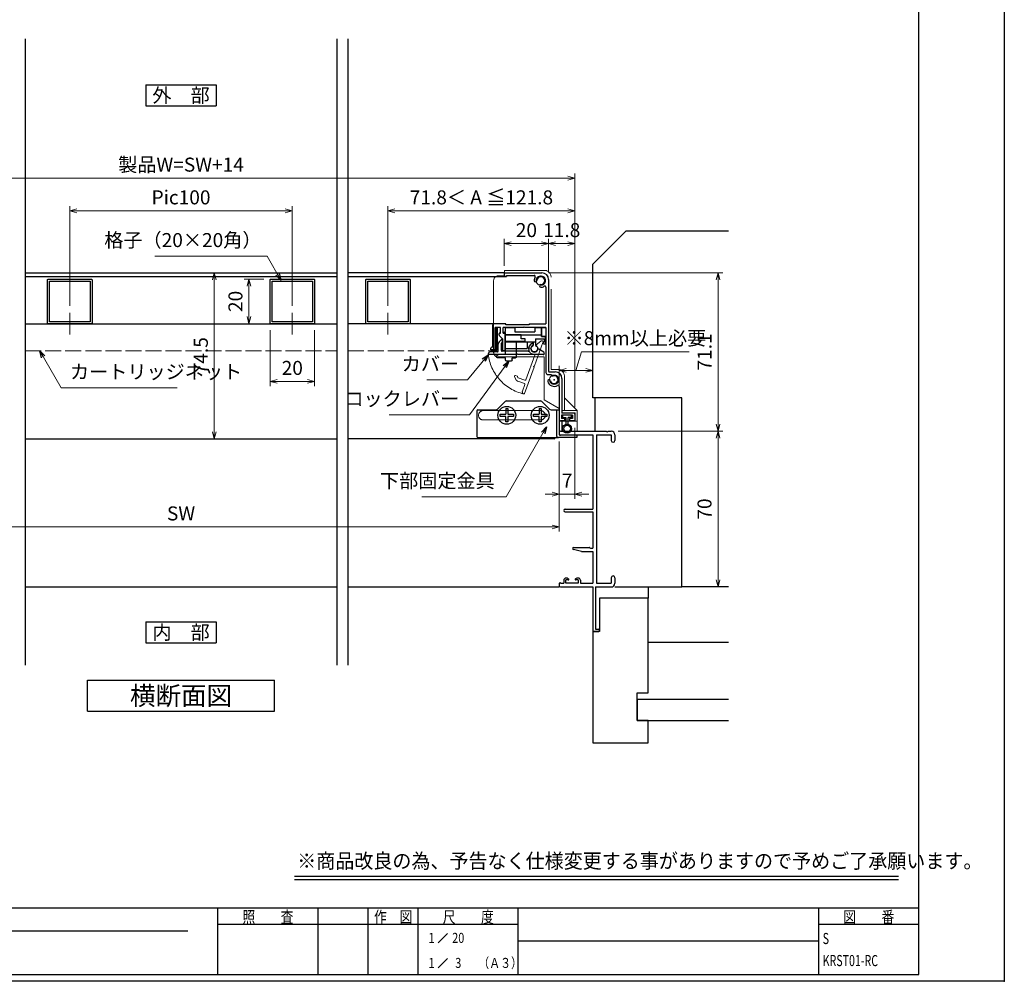
# Model space of a CAD drawing. Units: millimetres. Extents: x -1 to 2498, y 12 to 867.
# Drawn here: x 786 to 1228, y 12 to 444 of the extents above; entities that cross this region are included whole.
import ezdxf
from ezdxf.enums import TextEntityAlignment as Align

# ---------------------------------------------------------------- set-up
doc = ezdxf.new("R2010")
doc.units = ezdxf.units.MM
doc.header["$LTSCALE"] = 3
doc.linetypes.add('ACAD_ISO02W100', pattern=[15, 12, -3])
doc.linetypes.add('ACAD_ISO04W100', pattern=[30, 24, -3, 0, -3])
doc.layers.get('0').update_dxf_attribs({"lineweight": 25})
doc.layers.get('Defpoints').update_dxf_attribs({"color": 151, "lineweight": 25})
for name, color, linetype, lineweight in [('0000寸法', 4, 'Continuous', 20), ('003', 2, 'Continuous', 25), ('006', 4, 'ACAD_ISO04W100', 20), ('007', 4, 'ACAD_ISO02W100', 20)]:
    doc.layers.add(name, color=color, linetype=linetype, lineweight=lineweight)
for name, color, linetype in [('0000躯体', 253, 'Continuous'), ('_DANMEN', 7, 'Continuous'), ('_TEXT', 51, 'Continuous'), ('_ZUWAKU', 252, 'Continuous')]:
    doc.layers.add(name, color=color, linetype=linetype)
doc.styles.add('AT_VECTOR', font='romans.shx', dxfattribs={"bigfont": 'extfont.shx'})
doc.styles.add('DIM', font='romans.shx', dxfattribs={"width": 0.75, "bigfont": 'extfont.shx'})
doc.styles.add('ST_DESIGN', font='romans.shx', dxfattribs={"width": 0.8, "height": 4, "bigfont": 'extfont2.shx'})
doc.dimstyles.new('DIM', dxfattribs={"dimtxt": 3, "dimasz": 1.5, "dimexe": 1, "dimexo": 1.5, "dimgap": 1, "dimtad": 1, "dimdsep": 46, "dimtxsty": 'DIM', "dimblk": 'OPEN30', "dimcen": 0, "dimclrd": 4, "dimclre": 4, "dimclrt": 7, "dimadec": 0, "dimazin": 0, "dimtfac": 1, "dimtmove": 0, "dimatfit": 3, "dimldrblk": 'OPEN30', "dimfxl": 0, "dimlwd": 20, "dimlwe": 20, "dimarcsym": 0})

# ---------------------------------------------------------------- blocks, each defined once
blk = doc.blocks.new('AJ0169C-ANI3')
at = {"layer": '_DANMEN', "color": 7, "linetype": 'Continuous'}
for p, q in [((-12.5, 44.5), (-12.5, 43.5)), ((-12, 45), (8.54, 45)), ((9.46, 45), (10.85, 45)), ((-12.2, 43.2), (-12.06, 43.2)), ((-11.8, 43.35), (2.5, 43.35)), ((2.5, 43.35), (2.5, 10)), ((4.15, 43.35), (4.15, -23.35)), ((4.15, 43.35), (10.85, 43.35)), ((10.85, 43.35), (10.85, 40.82)), ((12.5, 43.35), (12.5, 40.82)), ((-9.9, 10), (2.5, 10)), ((-9.9, 8.8), (2.5, 8.8)), ((2.5, 8.8), (2.5, -7.6)), ((-2.5, -9.1), (-6.16, -8.19)), ((-6.05, -7.3), (1.08, -7.3)), ((1.29, -7.39), (1.5, -7.6)), ((1.5, -7.6), (2.5, -7.6)), ((-2.5, -9.1), (2.5, -9.1)), ((2.5, -9.1), (2.5, -23.35)), ((-10.5, -22), (-10.5, -23.35)), ((-9.1, -21), (-9.5, -21)), ((-9.5, -23.35), (-9.5, -21.85)), ((-8.45, -21.85), (-9.5, -21.85)), ((-8.63, -21.12), (-8.31, -21.28)), ((-4.87, -21.12), (-5.19, -21.28)), ((-4, -21.85), (-5.05, -21.85)), ((-4, -21), (-4.4, -21)), ((-4, -21.85), (-4, -23.35)), ((-3, -22), (-3, -23.35)), ((10.85, -20.83), (10.85, -23.35)), ((12.5, -20.83), (12.5, -23.35)), ((-12.5, -23.5), (-12.5, -24.5)), ((-12.06, -23.2), (-12.2, -23.2)), ((-12, -25), (2.5, -25)), ((-11.8, -23.35), (-10.5, -23.35)), ((-4, -23.35), (-9.5, -23.35)), ((-3, -23.35), (2.5, -23.35)), ((2.5, -25), (2.5, -44.7)), ((3.7, -25), (10.85, -25)), ((3.7, -25), (3.7, -44)), ((4.15, -23.35), (10.85, -23.35)), ((3.7, -44), (5, -44)), ((2.8, -45), (5.2, -45)), ((5.5, -44.5), (5.5, -44.7))]:
    blk.add_line(p, q, dxfattribs=at)
for centre, radius, start, end in [((-12, 44.5), 0.5, 90, 180), ((9, 45.2), 0.5, 203.5782, 336.4218), ((10.85, 43.35), 1.65, 0, 90), ((-12.2, 43.5), 0.3, 180, 270), ((-12.06, 43.5), 0.3, 270, 330.0013), ((11.68, 40.82), 0.825, 180, 0), ((-9.9, 9.4), 0.6, 90, 270), ((-6.05, -7.75), 0.45, 90, 255.9837), ((1.08, -7.6), 0.3, 45, 90), ((-9.5, -22), 1, 90, 180), ((-9.1, -22), 1, 62.2033, 90), ((-8.45, -21.55), 0.3, 270, 62.2033), ((-5.05, -21.55), 0.3, 117.7967, 270), ((-4.4, -22), 1, 90, 117.7967), ((-4, -22), 1, 0, 90), ((11.68, -20.83), 0.825, 0, 180), ((-12.2, -23.5), 0.3, 90, 180), ((-12, -24.5), 0.5, 180, 270), ((-12.06, -23.5), 0.3, 30.002, 90), ((10.85, -23.35), 1.65, 270, 0), ((5, -44.5), 0.5, 0, 90), ((2.8, -44.7), 0.3, 180, 270), ((5.2, -44.7), 0.3, 270, 0)]:
    blk.add_arc(centre, radius, start, end, dxfattribs=at)
blk = doc.blocks.new('_Open30')
at = {"color": 0, "linetype": 'ByBlock', "lineweight": -2}
for p, q in [((-1, 0.27), (0, 0)), ((0, 0), (-1, -0.27)), ((0, 0), (-1, 0))]:
    blk.add_line(p, q, dxfattribs=at)
blk = doc.blocks.new('*D54')
at = {"layer": '0000寸法', "color": 4, "lineweight": 20, "ltscale": 0.5}
for p, q in [((1023.77, 330.19), (1101.84, 330.19)), ((1099.74, 327.04), (1099.74, 262.24)), ((1054.92, 259.09), (1101.84, 259.09))]:
    blk.add_line(p, q, dxfattribs=at)
at = {"layer": 'Defpoints', "color": 0, "ltscale": 0.5}
for p in [(1020.62, 330.19), (1051.77, 259.09), (1099.74, 259.09)]:
    blk.add_point(p, dxfattribs=at)
at = {"layer": '0000寸法', "color": 4, "lineweight": 20, "ltscale": 0.5, "xscale": 3.15, "yscale": 3.15, "zscale": 3.15}
for p, rotation in [((1099.74, 330.19), 90), ((1099.74, 259.09), 270)]:
    blk.add_blockref('_Open30', p, dxfattribs=dict(at, rotation=rotation))
at = {"layer": '0000寸法', "color": 7, "ltscale": 0.5, "insert": (1094.49, 294.64), "char_height": 6.3, "attachment_point": 5, "rotation": 90, "style": 'DIM'}
blk.add_mtext('71.1', dxfattribs=at)
blk = doc.blocks.new('*D55')
at = {"layer": '0000寸法', "color": 4, "lineweight": 20, "ltscale": 0.5}
for p, q in [((1054.92, 259.09), (1101.84, 259.09)), ((1099.74, 255.94), (1099.74, 192.24)), ((1086.57, 189.09), (1101.84, 189.09))]:
    blk.add_line(p, q, dxfattribs=at)
at = {"layer": 'Defpoints', "color": 0, "ltscale": 0.5}
for p in [(1051.77, 259.09), (1083.42, 189.09), (1099.74, 189.09)]:
    blk.add_point(p, dxfattribs=at)
at = {"layer": '0000寸法', "color": 4, "lineweight": 20, "ltscale": 0.5, "xscale": 3.15, "yscale": 3.15, "zscale": 3.15}
for p, rotation in [((1099.74, 259.09), 90), ((1099.74, 189.09), 270)]:
    blk.add_blockref('_Open30', p, dxfattribs=dict(at, rotation=rotation))
at = {"layer": '0000寸法', "color": 7, "ltscale": 0.5, "insert": (1094.49, 224.09), "char_height": 6.3, "attachment_point": 5, "rotation": 90, "style": 'DIM'}
blk.add_mtext('70', dxfattribs=at)
blk = doc.blocks.new('*D56')
at = {"color": 4, "lineweight": 20, "ltscale": 0.2}
for p, q in [((1035.42, 260.54), (1035.42, 228.66)), ((1028.42, 254.44), (1028.42, 228.66)), ((1025.27, 230.76), (1022.12, 230.76)), ((1035.42, 230.76), (1028.42, 230.76)), ((1038.57, 230.76), (1041.72, 230.76))]:
    blk.add_line(p, q, dxfattribs=at)
at = {"layer": 'Defpoints', "color": 0, "ltscale": 0.2}
for p in [(1035.42, 263.69), (1028.42, 257.59), (1028.42, 230.76)]:
    blk.add_point(p, dxfattribs=at)
at = {"color": 4, "lineweight": 20, "ltscale": 0.2, "xscale": 3.15, "yscale": 3.15, "zscale": 3.15}
blk.add_blockref('_Open30', (1028.42, 230.76), dxfattribs=at)
at = {"color": 4, "lineweight": 20, "ltscale": 0.2, "xscale": 3.15, "yscale": 3.15, "zscale": 3.15, "rotation": 180}
blk.add_blockref('_Open30', (1035.42, 230.76), dxfattribs=at)
at = {"color": 7, "ltscale": 0.2, "insert": (1031.92, 236.01), "char_height": 6.3, "attachment_point": 5, "style": 'DIM'}
blk.add_mtext('7', dxfattribs=at)
blk = doc.blocks.new('*D57')
at = {"color": 4, "lineweight": 20, "ltscale": 0.2}
for p, q in [((688.42, 254.44), (688.42, 213.96)), ((1028.42, 254.44), (1028.42, 213.96)), ((1025.27, 216.06), (691.57, 216.06))]:
    blk.add_line(p, q, dxfattribs=at)
at = {"layer": 'Defpoints', "color": 0, "ltscale": 0.2}
for p in [(688.42, 257.59), (1028.42, 257.59), (688.42, 216.06)]:
    blk.add_point(p, dxfattribs=at)
at = {"color": 4, "lineweight": 20, "ltscale": 0.2, "xscale": 3.15, "yscale": 3.15, "zscale": 3.15, "rotation": 180}
blk.add_blockref('_Open30', (688.42, 216.06), dxfattribs=at)
at = {"color": 4, "lineweight": 20, "ltscale": 0.2, "xscale": 3.15, "yscale": 3.15, "zscale": 3.15}
blk.add_blockref('_Open30', (1028.42, 216.06), dxfattribs=at)
at = {"color": 7, "ltscale": 0.2, "insert": (858.42, 221.31), "char_height": 6.3, "attachment_point": 5, "style": 'DIM'}
blk.add_mtext('SW', dxfattribs=at)
blk = doc.blocks.new('J8146')
at = {"layer": '003'}
blk.add_lwpolyline([(424.5, 523.68), (443.9, 523.68, -0.414214), (444.2, 523.38), (444.2, 503.98, -0.414214), (443.9, 503.68), (424.5, 503.68, -0.414214), (424.2, 503.98), (424.2, 523.38, -0.414214)], format="xyb", close=True, dxfattribs=at)
blk.add_lwpolyline([(425.1, 522.78), (443.3, 522.78), (443.3, 504.58), (425.1, 504.58)], close=True, dxfattribs=at)
blk = doc.blocks.new('*D87')
at = {"color": 4, "lineweight": 20, "ltscale": 0.2}
for p, q in [((808.42, 315.41), (808.42, 360.1)), ((908.42, 315.41), (908.42, 360.1)), ((905.27, 358), (811.57, 358))]:
    blk.add_line(p, q, dxfattribs=at)
at = {"layer": 'Defpoints', "color": 0, "ltscale": 0.2}
for p in [(808.42, 358), (808.42, 312.26), (908.42, 312.26)]:
    blk.add_point(p, dxfattribs=at)
at = {"color": 4, "lineweight": 20, "ltscale": 0.2, "xscale": 3.15, "yscale": 3.15, "zscale": 3.15, "rotation": 180}
blk.add_blockref('_Open30', (808.42, 358), dxfattribs=at)
at = {"color": 4, "lineweight": 20, "ltscale": 0.2, "xscale": 3.15, "yscale": 3.15, "zscale": 3.15}
blk.add_blockref('_Open30', (908.42, 358), dxfattribs=at)
at = {"color": 7, "ltscale": 0.2, "insert": (858.42, 363.25), "char_height": 6.3, "attachment_point": 5, "style": 'DIM'}
blk.add_mtext('Pic100', dxfattribs=at)
blk = doc.blocks.new('AFGD')
at = {"layer": '003'}
for p, q in [((120.93, 66.69), (120.93, 59.49)), ((120.93, 66.69), (130.73, 66.69)), ((130.73, 63.69), (130.73, 66.69)), ((120.93, 63.69), (134.43, 63.69)), ((133.43, 63.69), (133.43, 65.28)), ((134.43, 62.29), (134.43, 65.28)), ((134.43, 62.29), (138.33, 62.29)), ((138.33, 62.29), (138.33, 63.7)), ((138.73, 61.29), (138.73, 63.79)), ((120.93, 59.49), (120.23, 59.49)), ((120.23, 59.49), (120.93, 58.79)), ((120.93, 60.49), (137.13, 60.49)), ((120.93, 58.79), (120.93, 57.19)), ((125.13, 59.19), (134.13, 59.19)), ((125.13, 57.19), (125.13, 59.19)), ((134.13, 57.19), (134.13, 59.19)), ((137.13, 57.19), (137.13, 61.29)), ((137.13, 61.29), (138.73, 61.29)), ((120.93, 57.19), (125.13, 57.19)), ((134.13, 57.19), (137.13, 57.19))]:
    blk.add_line(p, q, dxfattribs=at)
for centre, radius, start, end in [((133.93, 66.69), 1.5, 289.4712, 250.5288), ((138.43, 64.19), 0.5, 306.8699, 258.463)]:
    blk.add_arc(centre, radius, start, end, dxfattribs=at)
blk = doc.blocks.new('ASDG')
at = {"layer": '003'}
for p, q in [((142.48, 115.1), (140.48, 115.1)), ((135.98, 113.1), (135.98, 112.67)), ((136.98, 112.1), (135.98, 112.67)), ((139.98, 113.6), (136.48, 113.6)), ((139.98, 112.1), (136.98, 112.1)), ((139.98, 114.6), (139.98, 113.6)), ((139.98, 112.1), (139.98, 103.3)), ((142.98, 114.6), (142.98, 113.6)), ((142.98, 113.6), (144.48, 113.6)), ((144.98, 113.1), (144.98, 106.3)), ((148.78, 106.3), (139.98, 106.3)), ((148.78, 106.3), (148.78, 105.1)), ((146.98, 103.3), (139.98, 103.3)), ((148.78, 105.1), (146.98, 105.1)), ((146.98, 105.1), (146.98, 103.3))]:
    blk.add_line(p, q, dxfattribs=at)
for centre, start, end in [((140.48, 114.6), 90, 180), ((142.48, 114.6), 0, 90), ((136.48, 113.1), 90, 180), ((144.48, 113.1), 0, 90), ((144.48, 113.1), 0, 90)]:
    blk.add_arc(centre, 0.5, start, end, dxfattribs=at)
blk = doc.blocks.new('DGHJ')
at = {"layer": '003'}
for p, q in [((570.55, -114.52), (572.81, -115.9)), ((570.86, -113.41), (582.06, -113.41)), ((577.51, -114.91), (589.26, -114.91)), ((582.36, -113.71), (582.06, -113.41)), ((582.36, -113.71), (582.66, -113.41)), ((582.66, -113.41), (595.26, -113.41)), ((591.06, -114.91), (591.06, -118.14)), ((591.36, -114.61), (594.56, -114.61)), ((575.26, -117.78), (575.26, -118.27)), ((589.06, -119.11), (589.06, -120.01)), ((589.56, -115.21), (589.56, -118.52)), ((589.57, -120.23), (590.61, -119.21))]:
    blk.add_line(p, q, dxfattribs=at)
for centre, radius, start, end in [((570.86, -114.01), 0.6, 90, 238.7), ((574.76, -116.11), 1.55, 295.622, 165.4047), ((577.51, -115.21), 0.3, 90, 198.08), ((589.26, -115.21), 0.3, 0, 90), ((591.36, -114.91), 0.3, 90, 180), ((594.56, -113.61), 1, 270, 351.7868), ((595.26, -113.71), 0.3, 351.7868, 90), ((572.97, -115.64), 0.3, 238.7, 345.4047), ((575.56, -117.78), 0.3, 115.622, 180), ((575.56, -118.27), 0.3, 180, 290.3544), ((574.76, -116.11), 2.6, 290.3544, 18.08), ((589.36, -119.11), 0.3, 99.5941, 180), ((589.26, -118.52), 0.3, 279.5941, 0), ((589.56, -118.14), 1.5, 314.3, 0), ((589.36, -120.01), 0.3, 180, 314.3)]:
    blk.add_arc(centre, radius, start, end, dxfattribs=at)
blk = doc.blocks.new('stard')
at = {"layer": '003'}
for p, q in [((752.43, 207.74), (769.43, 207.74)), ((752.43, 207.74), (752.43, 207.04)), ((753.43, 206.54), (765.93, 206.54)), ((753.43, 206.54), (753.43, 206.04)), ((772.43, 204.74), (772.43, 163.54)), ((771.23, 201.24), (771.23, 184.89)), ((747.43, 174.39), (747.43, 184.39)), ((753.18, 184.89), (747.93, 184.89)), ((750.83, 183.19), (748.43, 183.19)), ((748.43, 173.19), (748.43, 183.19)), ((750.83, 180.69), (750.83, 183.19)), ((761.13, 183.19), (752.03, 183.19)), ((752.03, 180.69), (752.03, 183.19)), ((753.18, 184.39), (753.18, 184.89)), ((763.68, 184.39), (753.18, 184.39)), ((761.43, 183.49), (761.13, 183.19)), ((761.43, 183.49), (761.73, 183.19)), ((771.23, 183.19), (761.73, 183.19)), ((763.68, 184.89), (771.23, 184.89)), ((763.68, 184.89), (763.68, 184.39)), ((771.23, 183.19), (771.23, 163.04)), ((750.22, 179.6), (751.83, 177.99)), ((751.83, 172.99), (751.83, 177.99)), ((752.03, 180.69), (752.83, 180.69)), ((752.83, 172.99), (752.83, 180.69)), ((746.43, 173.19), (746.43, 173.89)), ((748.43, 173.19), (746.43, 173.19)), ((747.43, 174.39), (746.93, 174.39)), ((752.53, 172.69), (752.13, 172.69)), ((772.23, 162.04), (773.51, 162.04)), ((772.73, 163.24), (775.43, 163.24)), ((778.43, 160.24), (778.43, 144.74)), ((777.23, 156.74), (777.23, 141.74)), ((783.23, 143.74), (778.23, 143.74)), ((778.23, 143.74), (778.23, 142.24)), ((779.58, 142.24), (778.23, 142.24)), ((783.73, 144.74), (778.43, 144.74)), ((779.58, 142.24), (779.58, 141.24)), ((783.23, 142.24), (781.88, 142.24)), ((781.88, 142.24), (781.88, 141.24)), ((783.23, 143.74), (783.23, 142.24)), ((784.23, 144.24), (784.23, 141.24)), ((779.58, 141.24), (777.73, 141.24)), ((784.23, 141.24), (781.88, 141.24))]:
    blk.add_line(p, q, dxfattribs=at)
at = {"layer": '003', "linetype": 'Continuous'}
for p, q in [((750.13, 179.82), (750.13, 180.39)), ((750.43, 180.69), (750.83, 180.69))]:
    blk.add_line(p, q, dxfattribs=at)
at = {"layer": '003'}
for centre, radius, start, end in [((753.43, 207.04), 1, 180, 270), ((765.93, 206.04), 0.5, 329.0503, 90), ((768.93, 204.24), 3, 149.0503, 180), ((766.55, 204.24), 0.625, 180, 0), ((768.93, 204.24), 1.75, 270, 180), ((769.43, 204.74), 3, 0, 90), ((768.93, 201.87), 0.625, 90, 270), ((768.93, 204.24), 3, 270, 300.9497), ((770.73, 201.24), 0.5, 0, 120.9497), ((747.93, 184.39), 0.5, 90, 180), ((750.43, 179.82), 0.3, 180, 225), ((746.93, 173.89), 0.5, 90, 180), ((752.13, 172.99), 0.3, 180, 270), ((752.53, 172.99), 0.3, 270, 0), ((772.23, 163.04), 1, 180, 270), ((772.64, 159.13), 0.625, 15, 195), ((772.73, 163.54), 0.3, 180, 270), ((774.93, 159.74), 1.75, 195, 105), ((773.51, 161.84), 0.2, 13.6058, 90), ((774.31, 162.04), 0.625, 193.6058, 285), ((775.43, 160.24), 3, 0, 90), ((774.93, 159.74), 3, 195, 300.9497), ((776.73, 156.74), 0.5, 0, 120.9497), ((777.73, 141.74), 0.5, 180, 270), ((783.73, 144.24), 0.5, 0, 90)]:
    blk.add_arc(centre, radius, start, end, dxfattribs=at)
at = {"layer": '003', "linetype": 'Continuous'}
blk.add_arc((750.43, 180.39), 0.3, 90, 180, dxfattribs=at)
at = {"layer": '003'}
blk.add_point((774.93, 159.74), dxfattribs=at)
blk = doc.blocks.new('AZSFDDGF')
at = {"layer": '007'}
for p, q in [((124.41, -76.37), (123.03, -78.64)), ((125.52, -76.68), (125.52, -87.88)), ((121.16, -81.08), (120.67, -81.08)), ((124.02, -83.34), (124.02, -95.08)), ((125.22, -88.18), (125.52, -87.88)), ((125.22, -88.18), (125.52, -88.48)), ((125.52, -88.48), (125.52, -101.08)), ((118.71, -95.39), (119.72, -96.43)), ((119.82, -94.88), (118.92, -94.88)), ((123.72, -95.38), (120.42, -95.38)), ((124.02, -96.88), (120.8, -96.88)), ((124.32, -97.18), (124.32, -100.39))]:
    blk.add_line(p, q, dxfattribs=at)
for centre, radius, start, end in [((122.82, -80.58), 1.55, 205.622, 75.4047), ((123.29, -78.79), 0.3, 148.7, 255.4047), ((124.92, -76.68), 0.6, 0, 148.7), ((120.67, -81.38), 0.3, 90, 200.3544), ((122.82, -80.58), 2.6, 200.3544, 288.08), ((121.16, -81.38), 0.3, 25.622, 90), ((123.72, -83.34), 0.3, 0, 108.08), ((118.92, -95.18), 0.3, 90, 224.3), ((120.8, -95.38), 1.5, 224.3, 270), ((119.82, -95.18), 0.3, 9.5941, 90), ((120.42, -95.08), 0.3, 189.5941, 270), ((123.72, -95.08), 0.3, 270, 0), ((124.02, -97.18), 0.3, 0, 90), ((125.32, -100.39), 1, 180, 261.7868), ((125.22, -101.08), 0.3, 261.7868, 0)]:
    blk.add_arc(centre, radius, start, end, dxfattribs=at)
blk = doc.blocks.new('ASDFSTUJ')
at = {"layer": '007'}
for p, q in [((658.2, 17.02), (658.2, 19.52)), ((658.2, 19.52), (676.2, 19.52)), ((653.4, -17.38), (653.4, 15.02)), ((655.4, 17.02), (658.2, 17.02)), ((679.2, -24.98), (679.2, 16.52)), ((676.1, -19.38), (655.4, -19.38)), ((676.1, -38.58), (676.1, -19.38)), ((679.2, -24.98), (682.2, -24.98)), ((685.2, -43.48), (685.2, -27.98)), ((676.1, -38.58), (682.9, -42.51)), ((691, -43.48), (685.2, -37.68)), ((682.9, -48.18), (682.9, -42.51)), ((684.2, -43.48), (691, -43.48)), ((684.2, -44.48), (684.2, -43.48)), ((691, -43.48), (691, -52.68)), ((691, -48.18), (682.9, -48.18)), ((684.2, -44.48), (690, -44.48)), ((684.2, -48.18), (684.2, -52.68)), ((690, -44.48), (690, -48.18)), ((684.2, -52.68), (691, -52.68))]:
    blk.add_line(p, q, dxfattribs=at)
for centre in [(674.6, 14.92), (680.6, -29.58)]:
    blk.add_circle(centre, 2.1, dxfattribs=at)
for centre, radius, start, end in [((676.2, 16.52), 3, 0, 90), ((655.4, 15.02), 2, 90, 180), ((655.4, -17.38), 2, 180, 270), ((682.2, -27.98), 3, 0, 90)]:
    blk.add_arc(centre, radius, start, end, dxfattribs=at)
blk = doc.blocks.new('ZDFGHGVJKGH')
at = {"layer": '003'}
for p, q in [((704.02, -59.72), (707.43, -56.31)), ((708.14, -56.01), (723.31, -56.01)), ((727.43, -59.72), (724.02, -56.31)), ((694.73, -60.51), (694.73, -72.01)), ((695.23, -60.01), (703.31, -60.01)), ((728.14, -60.01), (731.73, -60.01)), ((730.53, -60.01), (730.53, -71.51)), ((731.73, -60.01), (731.73, -71.31)), ((695.23, -72.51), (730.53, -72.51)), ((730.53, -72.51), (731.53, -72.51)), ((739.73, -72.51), (731.53, -72.51)), ((731.73, -71.31), (739.73, -71.31)), ((739.73, -71.31), (739.73, -72.51))]:
    blk.add_line(p, q, dxfattribs=at)
for centre in [(708.23, -62.51), (723.23, -62.51)]:
    blk.add_circle(centre, 4, dxfattribs=at)
for centre, radius, start, end in [((708.14, -57.01), 1, 90, 135), ((723.31, -57.01), 1, 45, 90), ((695.23, -60.51), 0.5, 90, 180), ((703.31, -59.01), 1, 270, 315), ((728.14, -59.01), 1, 225, 270), ((695.23, -72.01), 0.5, 180, 270), ((731.53, -71.51), 1, 180, 270)]:
    blk.add_arc(centre, radius, start, end, dxfattribs=at)
blk = doc.blocks.new('*D88')
at = {"color": 4, "lineweight": 20, "ltscale": 0.2}
for p, q in [((1023.62, 330.34), (1023.62, 345.4)), ((1035.42, 269.84), (1035.42, 345.4)), ((1032.27, 343.3), (1026.77, 343.3))]:
    blk.add_line(p, q, dxfattribs=at)
at = {"layer": 'Defpoints', "color": 0, "ltscale": 0.2}
for p in [(1023.62, 343.3), (1023.62, 327.19), (1035.42, 266.69)]:
    blk.add_point(p, dxfattribs=at)
at = {"color": 4, "lineweight": 20, "ltscale": 0.2, "xscale": 3.15, "yscale": 3.15, "zscale": 3.15, "rotation": 180}
blk.add_blockref('_Open30', (1023.62, 343.3), dxfattribs=at)
at = {"color": 4, "lineweight": 20, "ltscale": 0.2, "xscale": 3.15, "yscale": 3.15, "zscale": 3.15}
blk.add_blockref('_Open30', (1035.42, 343.3), dxfattribs=at)
at = {"color": 7, "ltscale": 0.2, "insert": (1029.52, 348.55), "char_height": 6.3, "attachment_point": 5, "style": 'DIM'}
blk.add_mtext('11.8', dxfattribs=at)
blk = doc.blocks.new('*D89')
at = {"color": 4, "lineweight": 20, "ltscale": 0.2}
for p, q in [((1003.62, 333.34), (1003.62, 345.4)), ((1023.62, 330.34), (1023.62, 345.4)), ((1020.47, 343.3), (1006.77, 343.3))]:
    blk.add_line(p, q, dxfattribs=at)
at = {"layer": 'Defpoints', "color": 0, "ltscale": 0.2}
for p in [(1003.62, 343.3), (1003.62, 330.19), (1023.62, 327.19)]:
    blk.add_point(p, dxfattribs=at)
at = {"color": 4, "lineweight": 20, "ltscale": 0.2, "xscale": 3.15, "yscale": 3.15, "zscale": 3.15, "rotation": 180}
blk.add_blockref('_Open30', (1003.62, 343.3), dxfattribs=at)
at = {"color": 4, "lineweight": 20, "ltscale": 0.2, "xscale": 3.15, "yscale": 3.15, "zscale": 3.15}
blk.add_blockref('_Open30', (1023.62, 343.3), dxfattribs=at)
at = {"color": 7, "ltscale": 0.2, "insert": (1013.62, 348.55), "char_height": 6.3, "attachment_point": 5, "style": 'DIM'}
blk.add_mtext('20', dxfattribs=at)
blk = doc.blocks.new('*D90')
at = {"color": 4, "lineweight": 20, "ltscale": 0.2}
for p, q in [((951.42, 315.41), (951.42, 360.1)), ((1035.42, 269.84), (1035.42, 360.1)), ((1032.27, 358), (954.57, 358))]:
    blk.add_line(p, q, dxfattribs=at)
at = {"layer": 'Defpoints', "color": 0, "ltscale": 0.2}
for p in [(951.42, 358), (951.42, 312.26), (1035.42, 266.69)]:
    blk.add_point(p, dxfattribs=at)
at = {"color": 4, "lineweight": 20, "ltscale": 0.2, "xscale": 3.15, "yscale": 3.15, "zscale": 3.15, "rotation": 180}
blk.add_blockref('_Open30', (951.42, 358), dxfattribs=at)
at = {"color": 4, "lineweight": 20, "ltscale": 0.2, "xscale": 3.15, "yscale": 3.15, "zscale": 3.15}
blk.add_blockref('_Open30', (1035.42, 358), dxfattribs=at)
at = {"color": 7, "ltscale": 0.2, "insert": (993.42, 363.25), "char_height": 6.3, "attachment_point": 5, "style": 'DIM'}
blk.add_mtext('71.8＜ A ≦121.8', dxfattribs=at)
blk = doc.blocks.new('*D93')
at = {"color": 4, "lineweight": 20, "ltscale": 0.2}
for p, q in [((681.42, 269.84), (681.42, 374.8)), ((1032.27, 372.7), (684.57, 372.7)), ((1035.42, 269.84), (1035.42, 374.8))]:
    blk.add_line(p, q, dxfattribs=at)
at = {"layer": 'Defpoints', "color": 0, "ltscale": 0.2}
for p in [(681.42, 372.7), (681.42, 266.69), (1035.42, 266.69)]:
    blk.add_point(p, dxfattribs=at)
at = {"color": 4, "lineweight": 20, "ltscale": 0.2, "xscale": 3.15, "yscale": 3.15, "zscale": 3.15, "rotation": 180}
blk.add_blockref('_Open30', (681.42, 372.7), dxfattribs=at)
at = {"color": 4, "lineweight": 20, "ltscale": 0.2, "xscale": 3.15, "yscale": 3.15, "zscale": 3.15}
blk.add_blockref('_Open30', (1035.42, 372.7), dxfattribs=at)
at = {"color": 7, "ltscale": 0.2, "insert": (858.42, 377.95), "char_height": 6.3, "attachment_point": 5, "style": 'DIM'}
blk.add_mtext('製品W=SW+14', dxfattribs=at)
blk = doc.blocks.new('*D94')
at = {"color": 4, "lineweight": 20, "ltscale": 0.2}
for p, q in [((1035.92, 286.36), (1038.44, 294.76)), ((1038.44, 294.76), (1086.78, 294.76)), ((1028.42, 262.24), (1028.42, 288.46)), ((1043.42, 277.24), (1043.42, 288.46)), ((1040.27, 286.36), (1031.57, 286.36))]:
    blk.add_line(p, q, dxfattribs=at)
at = {"layer": 'Defpoints', "color": 0, "ltscale": 0.2}
for p in [(1028.42, 286.36), (1043.42, 274.09), (1028.42, 259.09)]:
    blk.add_point(p, dxfattribs=at)
at = {"color": 4, "lineweight": 20, "ltscale": 0.2, "xscale": 3.15, "yscale": 3.15, "zscale": 3.15, "rotation": 180}
blk.add_blockref('_Open30', (1028.42, 286.36), dxfattribs=at)
at = {"color": 4, "lineweight": 20, "ltscale": 0.2, "xscale": 3.15, "yscale": 3.15, "zscale": 3.15}
blk.add_blockref('_Open30', (1043.42, 286.36), dxfattribs=at)
at = {"color": 7, "ltscale": 0.2, "insert": (1062.61, 300.01), "char_height": 6.3, "attachment_point": 5, "style": 'DIM'}
blk.add_mtext('※8mm以上必要', dxfattribs=at)
blk = doc.blocks.new('*D96')
at = {"color": 4, "lineweight": 20, "ltscale": 0.2}
for p, q in [((898.42, 304.49), (898.42, 279.3)), ((918.42, 304.49), (918.42, 279.3)), ((901.57, 281.4), (915.27, 281.4))]:
    blk.add_line(p, q, dxfattribs=at)
at = {"layer": 'Defpoints', "color": 0, "ltscale": 0.2}
for p in [(898.42, 307.64), (918.42, 307.64), (918.42, 281.4)]:
    blk.add_point(p, dxfattribs=at)
at = {"color": 4, "lineweight": 20, "ltscale": 0.2, "xscale": 3.15, "yscale": 3.15, "zscale": 3.15, "rotation": 180}
blk.add_blockref('_Open30', (898.42, 281.4), dxfattribs=at)
at = {"color": 4, "lineweight": 20, "ltscale": 0.2, "xscale": 3.15, "yscale": 3.15, "zscale": 3.15}
blk.add_blockref('_Open30', (918.42, 281.4), dxfattribs=at)
at = {"color": 7, "ltscale": 0.2, "insert": (908.42, 286.65), "char_height": 6.3, "attachment_point": 5, "style": 'DIM'}
blk.add_mtext('20', dxfattribs=at)
blk = doc.blocks.new('*D97')
at = {"color": 4, "lineweight": 20, "ltscale": 0.2}
for p, q in [((895.57, 327.34), (886.85, 327.34)), ((888.95, 324.19), (888.95, 310.49)), ((895.57, 307.34), (886.85, 307.34))]:
    blk.add_line(p, q, dxfattribs=at)
at = {"layer": 'Defpoints', "color": 0, "ltscale": 0.2}
for p in [(898.72, 327.34), (888.95, 307.34), (898.72, 307.34)]:
    blk.add_point(p, dxfattribs=at)
at = {"color": 4, "lineweight": 20, "ltscale": 0.2, "xscale": 3.15, "yscale": 3.15, "zscale": 3.15}
for p, rotation in [((888.95, 327.34), 90), ((888.95, 307.34), 270)]:
    blk.add_blockref('_Open30', p, dxfattribs=dict(at, rotation=rotation))
at = {"color": 7, "ltscale": 0.2, "insert": (883.7, 317.34), "char_height": 6.3, "attachment_point": 5, "rotation": 90, "style": 'DIM'}
blk.add_mtext('20', dxfattribs=at)
blk = doc.blocks.new('*D98')
at = {"color": 4, "lineweight": 20, "ltscale": 0.2}
for p, q in [((861.57, 330.19), (875.48, 330.19)), ((873.38, 327.04), (873.38, 258.84)), ((861.57, 255.69), (875.48, 255.69))]:
    blk.add_line(p, q, dxfattribs=at)
at = {"layer": 'Defpoints', "color": 0, "ltscale": 0.2}
for p in [(858.42, 330.19), (858.42, 255.69), (873.38, 255.69)]:
    blk.add_point(p, dxfattribs=at)
at = {"color": 4, "lineweight": 20, "ltscale": 0.2, "xscale": 3.15, "yscale": 3.15, "zscale": 3.15}
for p, rotation in [((873.38, 330.19), 90), ((873.38, 255.69), 270)]:
    blk.add_blockref('_Open30', p, dxfattribs=dict(at, rotation=rotation))
at = {"color": 7, "ltscale": 0.2, "insert": (868.13, 292.94), "char_height": 6.3, "attachment_point": 5, "rotation": 90, "style": 'DIM'}
blk.add_mtext('74.5', dxfattribs=at)

msp = doc.modelspace()

# ---------------------------------------------------------------- linework, layer by layer
at = {"ltscale": 0.5}
for p, q in [((788.418, 189.0863), (928.418, 189.0863)), ((933.418, 189.0863), (1028.418, 189.0863))]:
    msp.add_line(p, q, dxfattribs=at)
msp.add_lwpolyline([(1000.0147, 305.4363), (1000.5213, 305.4363), (1000.5213, 295.4363), (1000.0147, 295.4363)], close=True)
msp.add_point((1228.4, 12))
at = {"layer": '0000躯体', "linetype": 'Continuous'}
for p, q in [((1043.418, 334.0863), (1058.418, 349.0863)), ((1058.418, 349.0863), (1104.4194, 349.0863)), ((1043.418, 274.0863), (1043.418, 334.0863)), ((1083.418, 274.0863), (1043.418, 274.0863)), ((1083.418, 189.0863), (1083.418, 274.0863)), ((1053.418, 189.0863), (1083.418, 189.0863)), ((1068.418, 189.0863), (1068.418, 184.0863)), ((1104.4194, 189.0863), (1083.418, 189.0863)), ((1068.418, 184.0863), (1046.418, 184.0863)), ((1046.418, 184.0863), (1046.418, 169.0863)), ((1068.418, 141.5863), (1068.418, 184.0863)), ((1043.418, 169.0863), (1043.418, 119.0863)), ((1046.418, 169.0863), (1043.418, 169.0863)), ((1104.4194, 164.0863), (1068.418, 164.0863)), ((1063.418, 129.0863), (1063.418, 141.5863)), ((1063.418, 141.5863), (1068.418, 141.5863)), ((1104.4194, 138.5863), (1063.418, 138.5863)), ((1063.418, 138.5863), (1063.418, 129.0863)), ((1063.418, 129.0863), (1104.4194, 129.0863)), ((1068.418, 129.0863), (1063.418, 129.0863)), ((1068.418, 119.0863), (1068.418, 129.0863)), ((1043.418, 119.0863), (1068.418, 119.0863))]:
    msp.add_line(p, q, dxfattribs=at)
at = {"layer": '0000躯体', "ltscale": 0.5}
msp.add_line((1044.418, 274.0863), (1044.418, 259.0863), dxfattribs=at)
at = {"layer": '003'}
for p, q in [((842.668, 414.6158), (874.168, 414.6158)), ((842.668, 414.6158), (842.668, 405.1658)), ((874.168, 414.6158), (874.168, 405.1658)), ((842.668, 405.1658), (874.168, 405.1658)), ((788.418, 330.1863), (928.418, 330.1863)), ((1003.618, 330.1863), (933.418, 330.1863)), ((788.418, 307.3363), (928.418, 307.3363)), ((999.118, 307.3363), (933.418, 307.3363)), ((1001.818, 265.6863), (1001.818, 266.6863)), ((1001.818, 266.6863), (1004.318, 266.6863)), ((1004.318, 265.6863), (1001.818, 265.6863)), ((1004.318, 269.1863), (1005.318, 269.1863)), ((1004.318, 269.1863), (1004.318, 266.6863)), ((1004.318, 263.1863), (1004.318, 265.6863)), ((1005.318, 269.1863), (1005.318, 266.6863)), ((1005.318, 266.6863), (1007.818, 266.6863)), ((1007.818, 265.6863), (1005.318, 265.6863)), ((1005.318, 265.6863), (1005.318, 263.1863)), ((1007.818, 266.6863), (1007.818, 265.6863)), ((1016.818, 265.6863), (1016.818, 266.6863)), ((1016.818, 266.6863), (1019.318, 266.6863)), ((1019.318, 265.6863), (1016.818, 265.6863)), ((1019.318, 269.1863), (1020.318, 269.1863)), ((1019.318, 269.1863), (1019.318, 266.6863)), ((1019.318, 263.1863), (1019.318, 265.6863)), ((1020.318, 269.1863), (1020.318, 266.6863)), ((1020.318, 266.6863), (1022.818, 266.6863)), ((1022.818, 265.6863), (1020.318, 265.6863)), ((1020.318, 265.6863), (1020.318, 263.1863)), ((1022.818, 266.6863), (1022.818, 265.6863)), ((1029.918, 266.1863), (1029.918, 265.1863)), ((1033.918, 265.1863), (1033.918, 266.1863)), ((1005.318, 263.1863), (1004.318, 263.1863)), ((1020.318, 263.1863), (1019.318, 263.1863)), ((1029.618, 263.5863), (1029.618, 259.0863)), ((1029.918, 265.1863), (1031.418, 265.1863)), ((1031.418, 265.1863), (1031.418, 262.1228)), ((1032.418, 262.1228), (1032.418, 265.1863)), ((1033.918, 265.1863), (1032.418, 265.1863)), ((788.418, 255.6863), (928.418, 255.6863)), ((1026.118, 255.6863), (933.418, 255.6863)), ((842.668, 173.4396), (842.668, 163.9896)), ((842.668, 173.4396), (874.168, 173.4396)), ((874.168, 173.4396), (874.168, 163.9896)), ((842.668, 163.9896), (874.168, 163.9896)), ((816.418, 147.25), (900.418, 147.25)), ((816.418, 133.25), (816.418, 147.25)), ((900.418, 133.25), (900.418, 147.25)), ((816.418, 133.25), (900.418, 133.25))]:
    msp.add_line(p, q, dxfattribs=at)
at = {"layer": '003', "ltscale": 0.2}
for p, q in [((788.418, 328.4863), (928.418, 328.4863)), ((933.418, 328.4863), (1004.618, 328.4863)), ((909.3905, 59.2688), (1180.7968, 59.2688)), ((909.3905, 57.7688), (1180.7968, 57.7688))]:
    msp.add_line(p, q, dxfattribs=at)
at = {"layer": '003'}
msp.add_lwpolyline([(1020.418, 305.6363), (1022.418, 305.6363), (1022.418, 301.6363), (1020.418, 301.6363)], close=True, dxfattribs=at)
for radius in [2, 1.5]:
    msp.add_circle((1031.918, 260.1863), radius, dxfattribs=at)
msp.add_arc((1026.118, 256.1863), 0.5, 270, 0, dxfattribs=at)
at = {"layer": '006'}
for p, q in [((808.418, 312.2566), (808.418, 302.416)), ((908.418, 312.2566), (908.418, 302.416)), ((951.418, 312.2566), (951.418, 302.416))]:
    msp.add_line(p, q, dxfattribs=at)
at = {"layer": '007'}
for p, q in [((1000.268, 305.4363), (1000.268, 295.1363)), ((994.218, 268.2863), (1020.018, 268.2863)), ((1020.018, 264.0863), (994.218, 264.0863))]:
    msp.add_line(p, q, dxfattribs=at)
at = {"layer": '007', "ltscale": 0.2}
for p, q in [((788.418, 295.1363), (928.418, 295.1363)), ((933.418, 295.1363), (1000.268, 295.1363))]:
    msp.add_line(p, q, dxfattribs=at)
at = {"layer": '007'}
for centre, radius, start, end in [((1017.218, 296.1363), 20.938, 186.77286, 256.581945), ((994.218, 266.1863), 2.1, 90, 270), ((1020.018, 266.1863), 2.1, 270, 90)]:
    msp.add_arc(centre, radius, start, end, dxfattribs=at)
at = {"layer": '_ZUWAKU', "color": 7, "linetype": 'Continuous'}
for p, q in [((1190, 15), (1190, 855)), ((20, 45), (1190, 45)), ((875, 15), (875, 45)), ((920, 15), (920, 45)), ((942.5, 15), (942.5, 45)), ((965, 15), (965, 45)), ((1010, 15), (1010, 45)), ((1010, 15), (1010, 45)), ((1145, 15), (1145, 45)), ((1010, 37.5), (875, 37.5)), ((1190, 37.5), (1145, 37.5)), ((861.5, 34.5), (588.5, 34.5)), ((974, 29.25), (978.2426, 33.4926)), ((1145, 30), (1010, 30)), ((974, 18), (978.2426, 22.2426)), ((20, 15), (1190, 15))]:
    msp.add_line(p, q, dxfattribs=at)
at = {"layer": 'Defpoints', "ltscale": 0.2}
for p, q in [((788.418, 435.3054), (788.418, 154.0277)), ((928.418, 435.3054), (928.418, 154.0277)), ((933.418, 435.3054), (933.418, 154.0277))]:
    msp.add_line(p, q, dxfattribs=at)
at = {"layer": 'Defpoints', "ltscale": 0.5}
msp.add_lwpolyline([(-1, 867), (1228.4, 867), (1228.4, 12), (-1, 12)], close=True, dxfattribs=at)

# ---------------------------------------------------------------- block references
at = {"layer": '003'}
for name, p in [('stard', (251.1884, 122.4442)), ('ASDFSTUJ', (345.5148, 311.7698)), ('J8146', (374.2165, -196.3483)), ('J8146', (474.2165, -196.3483)), ('J8146', (517.2165, -196.3483)), ('ZDFGHGVJKGH', (296.5907, 328.6988))]:
    msp.add_blockref(name, p, dxfattribs=at)
at = {"layer": '003', "xscale": -1, "rotation": 180}
for name, p in [('AFGD', (883.2857, 362.8267)), ('ASDG', (864.2358, 405.6338))]:
    msp.add_blockref(name, p, dxfattribs=at)
at = {"layer": '003'}
for name, p, rotation in [('AZSFDDGF', (929.3615, 413.8688), 340.0000000000104), ('DGHJ', (1591.9757, 180.0255), 180)]:
    msp.add_blockref(name, p, dxfattribs=dict(at, rotation=rotation))
at = {"layer": '_DANMEN'}
msp.add_blockref('AJ0169C-ANI3', (1040.918, 214.0863), dxfattribs=at)

# ---------------------------------------------------------------- texts
at = {"style": 'AT_VECTOR'}
for s, height, p in [('外\u3000部', 6.3, (858.418, 409.8908)), ('内\u3000部', 6.3, (858.418, 168.7146)), ('横断面図', 8.4, (858.418, 140.25))]:
    msp.add_text(s, height=height, dxfattribs=at).set_placement(p, align=Align.MIDDLE_CENTER)
at = {"style": 'AT_VECTOR', "width": 0.95}
msp.add_text('※商品改良の為、予告なく仕様変更する事がありますので予めご了承願います。', height=6.6, dxfattribs=at).set_placement((910.6316, 66.0631), align=Align.MIDDLE_LEFT)
at = {"color": 7, "ltscale": 0.2, "char_height": 6.3, "style": 'DIM'}
for s, insert, attachment_point in [('格子（20×20角）', (894.5827, 339.7619), 9), ('カバー', (983.3829, 284.1601), 9), ('カートリッジネット', (808.5295, 280.6256), 7), ('ロックレバー', (983.4101, 268.512), 9), ('下部固定金具', (999.4027, 231.6918), 9)]:
    msp.add_mtext(s, dxfattribs=dict(at, insert=insert, attachment_point=attachment_point))
at = {"layer": '_TEXT', "color": 51, "linetype": 'Continuous', "style": 'ST_DESIGN', "width": 0.8}
for s, height, p in [('照\u3000\u3000査', 5.25, (897.5, 38.25)), ('尺\u3000\u3000度', 5.25, (987.5, 38.25)), ('作\u3000図', 5.25, (953.75, 38.25)), ('図\u3000\u3000番', 5.25, (1167.5, 38.25)), ('1', 4.5, (971, 29.25)), ('20', 4.5, (983, 29.25)), ('1', 4.5, (971, 18)), ('3', 4.5, (983, 18))]:
    msp.add_text(s, height=height, dxfattribs=at).set_placement(p, align=Align.CENTER)
at = {"layer": '_TEXT', "color": 51, "linetype": 'Continuous', "style": 'ST_DESIGN', "width": 0.7}
for s, p in [('S', (1146.7864, 31.2265)), ('KRST01-RC', (1146.7864, 21.31))]:
    msp.add_text(s, height=5, dxfattribs=at).set_placement(p, align=Align.MIDDLE_LEFT)
at = {"layer": '_TEXT', "color": 51, "linetype": 'Continuous', "style": 'ST_DESIGN', "width": 0.8}
msp.add_text('（Ａ３）', height=4.5, dxfattribs=at).set_placement((992, 18))

# ---------------------------------------------------------------- dimensions: what is measured, and where the dimension line sits
at = {"ltscale": 0.2}
for base, p1, p2, text, override, picture, middle in [((681.418, 372.6967), (1035.418, 266.6863), (681.418, 266.6863), '製品W=SW+14', {"dimscale": 2.1, "dimadec": 2, "dimazin": 2, "dimtfill": 1}, '*D93', (858.418, 377.9467)), ((951.418, 357.9967), (1035.418, 266.6863), (951.418, 312.2566), '71.8＜ A ≦121.8', {"dimscale": 2.1, "dimadec": 2, "dimazin": 2, "dimtfill": 1}, '*D90', (993.418, 363.2467)), ((808.418, 357.9967), (908.418, 312.2566), (808.418, 312.2566), 'Pic<>', {"dimscale": 2.1, "dimadec": 2, "dimazin": 2, "dimtfill": 1}, '*D87', (858.418, 363.2467)), ((1028.418, 286.3623), (1043.418, 274.0863), (1028.418, 259.0863), '※8mm以上必要', {"dimscale": 2.1, "dimadec": 2, "dimazin": 2, "dimtmove": 1, "dimtfill": 1}, '*D94', (1040.538, 300.0123)), ((688.418, 216.0578), (1028.418, 257.5863), (688.418, 257.5863), 'SW', {"dimscale": 2.1, "dimadec": 2, "dimazin": 2, "dimtfill": 1}, '*D57', (858.418, 221.3078))]:
    dim = msp.add_linear_dim(base=base, p1=p1, p2=p2, text=text, dimstyle='DIM', override=override, dxfattribs=at)
    dim.commit()
    dim.dimension.update_dxf_attribs({"geometry": picture, "text_midpoint": middle})
for base, p1, p2, override, picture, middle in [((1003.618, 343.2967), (1023.618, 327.1863), (1003.618, 330.1863), {"dimscale": 2.1, "dimadec": 2, "dimazin": 2, "dimtmove": 1, "dimtfill": 1}, '*D89', (1013.618, 348.5467)), ((918.418, 281.4031), (898.418, 307.6363), (918.418, 307.6363), {"dimscale": 2.1, "dimadec": 2, "dimazin": 2, "dimtfill": 1}, '*D96', (908.418, 286.6531))]:
    dim = msp.add_linear_dim(base=base, p1=p1, p2=p2, dimstyle='DIM', override=override, dxfattribs=at)
    dim.commit()
    dim.dimension.update_dxf_attribs({"geometry": picture, "text_midpoint": middle})
for base, p1, p2, picture, middle in [((1023.618, 343.2967), (1035.418, 266.6863), (1023.618, 327.1863), '*D88', (1029.518, 343.2967)), ((1028.418, 230.7578), (1035.418, 263.6863), (1028.418, 257.5863), '*D56', (1031.918, 230.7578))]:
    dim = msp.add_linear_dim(base=base, p1=p1, p2=p2, dimstyle='DIM', override={"dimscale": 2.1, "dimadec": 2, "dimazin": 2, "dimtfill": 1}, dxfattribs=at)
    dim.commit()
    dim.dimension.update_dxf_attribs({"geometry": picture, "text_midpoint": middle, "dimtype": 160})
for base, p1, p2, picture, middle in [((873.3797, 255.6863), (858.418, 330.1863), (858.418, 255.6863), '*D98', (868.1297, 292.9363)), ((888.9468, 307.3363), (898.718, 327.3363), (898.718, 307.3363), '*D97', (883.6968, 317.3363))]:
    dim = msp.add_linear_dim(base=base, p1=p1, p2=p2, angle=90, dimstyle='DIM', override={"dimscale": 2.1, "dimadec": 2, "dimazin": 2, "dimtfill": 1}, dxfattribs=at)
    dim.commit()
    dim.dimension.update_dxf_attribs({"geometry": picture, "text_midpoint": middle})
at = {"layer": '0000寸法', "ltscale": 0.5}
for base, p1, p2, override, picture, middle in [((1099.7444, 259.0863), (1020.618, 330.1863), (1051.768, 259.0863), {"dimscale": 2.1, "dimadec": 2, "dimazin": 2, "dimtfill": 1}, '*D54', (1094.4944, 294.6363)), ((1099.7444, 189.0863), (1051.768, 259.0863), (1083.418, 189.0863), {"dimscale": 2.1, "dimadec": 2, "dimazin": 2, "dimtmove": 1, "dimtfill": 1}, '*D55', (1094.4944, 224.0863))]:
    dim = msp.add_linear_dim(base=base, p1=p1, p2=p2, angle=90, dimstyle='DIM', override=override, dxfattribs=at)
    dim.commit()
    dim.dimension.update_dxf_attribs({"geometry": picture, "text_midpoint": middle})

# ---------------------------------------------------------------- leaders
at = {"ltscale": 0.2, "annotation_type": 0, "has_hookline": 1}
for points, hookline_direction, text_width in [([(903.3469, 326.8435), (897.1009, 337.6619), (896.6827, 337.6619)], 1, 47.925), ([(794.9496, 295.1363), (804.5398, 278.5256), (806.4295, 278.5256)], 0, 48.195), ([(996.4628, 293.3753), (987.1056, 282.0601), (985.4829, 282.0601)], 1, 14.49), ([(1005.718, 290.5363), (987.9886, 266.412), (985.5101, 266.412)], 1, 31.5), ([(1022.6954, 260.9762), (1004.5756, 229.5918), (1001.5027, 229.5918)], 1, 32.76)]:
    msp.add_leader(points, dimstyle='DIM', override={"dimscale": 2.1, "dimgap": 1, "dimtad": 1, "dimadec": 2, "dimazin": 2, "dimtfill": 1}, dxfattribs=dict(at, hookline_direction=hookline_direction, text_width=text_width))

doc.saveas('drawing.dxf')
